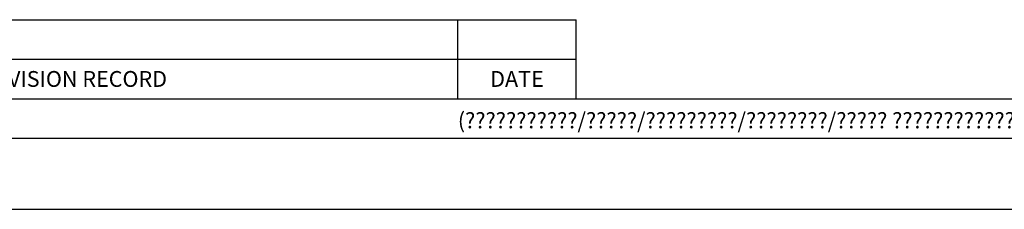
# Model space of a CAD drawing. Units: millimetres. Extents: x 0 to 420, y 0 to 297.
# Drawn here: x 65 to 189, y 0 to 24 of the extents above; entities that cross this region are included whole.
import ezdxf

# ---------------------------------------------------------------- set-up
doc = ezdxf.new("R2010")
doc.units = ezdxf.units.MM
doc.header["$LTSCALE"] = 23.1
doc.layers.get('0').update_dxf_attribs({"linetype": 'CONTINUOUS'})
doc.styles.get("Standard").update_dxf_attribs({"font": 'txt', "width": 0.8})

msp = doc.modelspace()

# ---------------------------------------------------------------- linework, layer by layer
at = {"color": 2, "linetype": 'Continuous'}
for p, q in [((16, 24), (135, 24)), ((120, 14), (120, 24)), ((135, 14), (135, 24)), ((16, 19), (135, 19)), ((16, 14), (135, 14)), ((16, 14), (404, 14)), ((16, 9), (404, 9))]:
    msp.add_line(p, q, dxfattribs=at)
at = {"color": 7, "linetype": 'Continuous'}
msp.add_line((0, 0), (420, 0), dxfattribs=at)

# ---------------------------------------------------------------- texts
at = {"color": 5, "linetype": 'Continuous', "char_height": 2, "attachment_point": 2, "line_spacing_factor": 0.9}
for s, insert, width in [('REVISION RECORD', (71.5, 17.5), 24), ('DATE', (127.5, 17.5), 6.4), ('(???????????/?????/?????????/????????/????? ???????????????????????????????????? ?????????????????????? ?????????????????????????????????????)', (210, 12.25), 380.15)]:
    msp.add_mtext(s, dxfattribs=dict(at, insert=insert, width=width))

doc.saveas('drawing.dxf')
